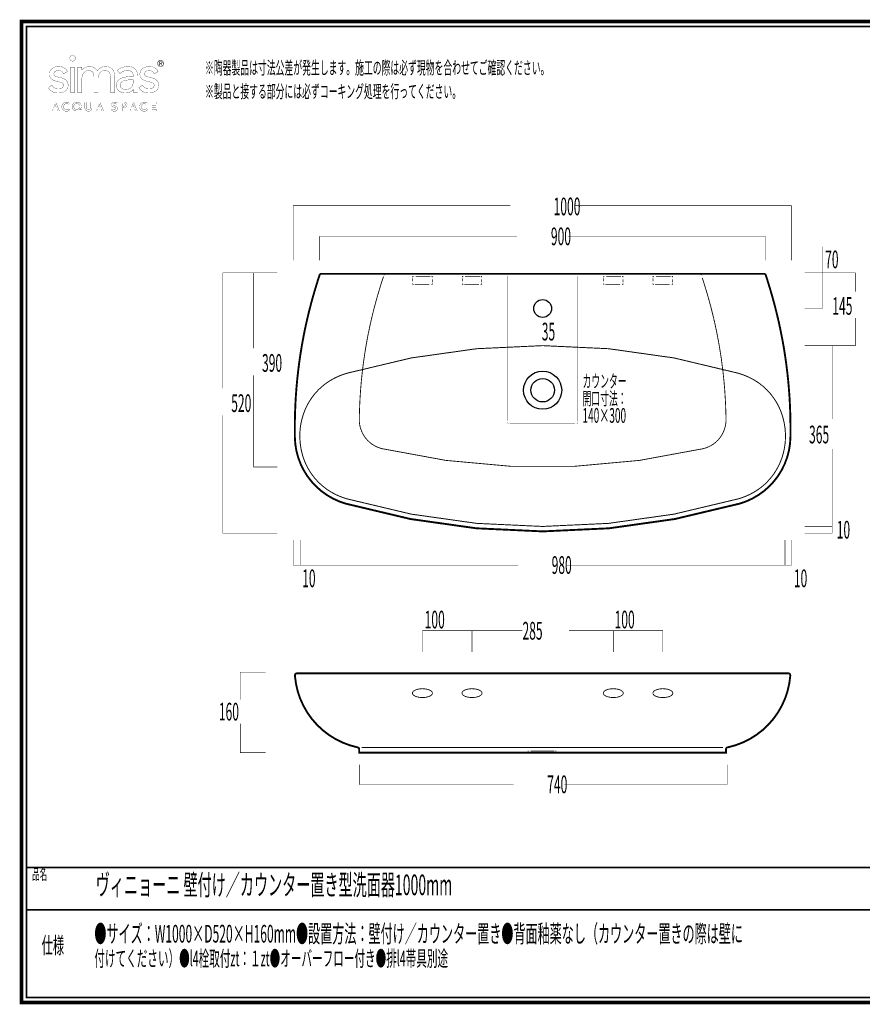
# Model space of a CAD drawing. Extents: x -179 to 252, y 33 to 247.
# Drawn here: x -31 to 138, y 33 to 231 of the extents above; entities that cross this region are included whole.
import ezdxf
from ezdxf.enums import TextEntityAlignment as Align

# ---------------------------------------------------------------- set-up
doc = ezdxf.new("R2010")
doc.units = 0
for name, pattern in [('AIGENLINE001', [0.6998, 0.3499, -0.3499]), ('AIGENLINE002', [0.6976, 0.3488, -0.3488]), ('AIGENLINE010', [0.7856, 0.3928, -0.3928]), ('AIGENLINE011', [0.842, 0.421, -0.421]), ('AIGENLINE012', [0.7854, 0.3927, -0.3927]), ('AIGENLINE013', [1.1438, 0.5719, -0.5719]), ('AIGENLINE014', [0.7854, 0.3927, -0.3927]), ('AIGENLINE015', [0.8184, 0.4092, -0.4092]), ('AIGENLINE017', [0.9404, 0.4702, -0.4702]), ('AIGENLINE018', [0.9406, 0.4703, -0.4703]), ('AIGENLINE019', [0.9404, 0.4702, -0.4702])]:
    doc.linetypes.add(name, pattern=pattern)
doc.layers.add('LAYER_6', color=7, linetype='CONTINUOUS')
doc.layers.add('LAYER_8', color=7, linetype='CONTINUOUS')
doc.styles.get("Standard").update_dxf_attribs({"font": 'TXT', "bigfont": 'BIGFONT'})

# ---------------------------------------------------------------- blocks, each defined once
blk = doc.blocks.new('AIGNBL06020003')
at = {"layer": 'LAYER_6', "color": 1, "const_width": 0.0882}
for points in [[(67.2918, 179.4857), (67.2918, 179.6621), (67.4682, 179.6621)], [(81.1153, 179.6621), (81.2917, 179.6621), (81.2917, 179.4857)], [(67.4682, 149.662), (67.2918, 149.662), (67.2918, 149.8384)], [(81.2917, 149.8384), (81.2917, 149.662), (81.1153, 149.662)]]:
    blk.add_lwpolyline(points, dxfattribs=at)
at = {"layer": 'LAYER_6', "color": 1, "linetype": 'AIGENLINE002', "const_width": 0.0882, "flags": 128}
for points in [[(67.2918, 150.1872), (67.2918, 179.3114)], [(81.2917, 179.1369), (81.2917, 150.0127)]]:
    blk.add_lwpolyline(points, dxfattribs=at)
at = {"layer": 'LAYER_6', "color": 1, "linetype": 'AIGENLINE001', "const_width": 0.0882, "flags": 128}
for points in [[(67.8181, 179.6621), (80.9403, 179.6621)], [(80.7654, 149.662), (67.6432, 149.662)]]:
    blk.add_lwpolyline(points, dxfattribs=at)
blk = doc.blocks.new('AIGNBL06010002')
at = {"layer": 'LAYER_6'}
blk.add_blockref('AIGNBL06020003', (0, 0), dxfattribs=at)
blk = doc.blocks.new('AIGNBL06020021')
at = {"layer": 'LAYER_6', "const_width": 0.1305}
for points in [[(58.1563, 178.9796), (58.1563, 179.1687), (58.3455, 179.1687)], [(61.8808, 179.1687), (62.0699, 179.1687), (62.0699, 178.9796)], [(58.3455, 177.5275), (58.1563, 177.5275), (58.1563, 177.7166)], [(62.0699, 177.7166), (62.0699, 177.5275), (61.8808, 177.5275)]]:
    blk.add_lwpolyline(points, dxfattribs=at)
at = {"layer": 'LAYER_6', "linetype": 'AIGENLINE011', "const_width": 0.1305, "flags": 128}
for points in [[(58.1563, 178.1376), (58.1563, 178.7691)], [(62.0699, 178.5586), (62.0699, 177.9271)]]:
    blk.add_lwpolyline(points, dxfattribs=at)
at = {"layer": 'LAYER_6', "linetype": 'AIGENLINE010', "const_width": 0.1305, "flags": 128}
for points in [[(58.7382, 179.1687), (61.6844, 179.1687)], [(61.4881, 177.5275), (58.5418, 177.5275)]]:
    blk.add_lwpolyline(points, dxfattribs=at)
blk = doc.blocks.new('AIGNBL06010020')
at = {"layer": 'LAYER_6'}
blk.add_blockref('AIGNBL06020021', (0, 0), dxfattribs=at)
blk = doc.blocks.new('AIGNBL06020023')
at = {"layer": 'LAYER_6', "const_width": 0.1305}
for points in [[(86.5156, 178.9796), (86.5156, 179.1687), (86.7048, 179.1687)], [(90.2388, 179.1687), (90.4279, 179.1687), (90.4279, 178.9796)], [(86.7048, 177.5275), (86.5156, 177.5275), (86.5156, 177.7166)], [(90.4279, 177.7166), (90.4279, 177.5275), (90.2388, 177.5275)]]:
    blk.add_lwpolyline(points, dxfattribs=at)
at = {"layer": 'LAYER_6', "linetype": 'AIGENLINE011', "const_width": 0.1305, "flags": 128}
for points in [[(86.5156, 178.1376), (86.5156, 178.7691)], [(90.4279, 178.5586), (90.4279, 177.9271)]]:
    blk.add_lwpolyline(points, dxfattribs=at)
at = {"layer": 'LAYER_6', "linetype": 'AIGENLINE012', "const_width": 0.1305, "flags": 128}
for points in [[(87.0975, 179.1687), (90.0424, 179.1687)], [(89.846, 177.5275), (86.9012, 177.5275)]]:
    blk.add_lwpolyline(points, dxfattribs=at)
blk = doc.blocks.new('AIGNBL06010022')
at = {"layer": 'LAYER_6'}
blk.add_blockref('AIGNBL06020023', (0, 0), dxfattribs=at)
blk = doc.blocks.new('AIGNBL06010024')
at = {"layer": 'LAYER_6', "const_width": 0.1058}
blk.add_lwpolyline([(13.6098, 83.5222), (18.6859, 83.5222)], dxfattribs=at)
blk = doc.blocks.new('AIGNBL06010025')
at = {"layer": 'LAYER_6', "const_width": 0.1058}
for points in [[(13.5843, 94.139), (13.5843, 99.6718), (18.6859, 99.6718)], [(18.6859, 83.5222), (13.6098, 83.5222), (13.6098, 89.351)]]:
    blk.add_lwpolyline(points, dxfattribs=at)
at = {"layer": 'LAYER_6', "width": 0.5}
blk.add_text('160', height=3.5541, dxfattribs=at).set_placement((9.299, 89.9663))
blk = doc.blocks.new('AIGNBL06010034')
at = {"layer": 'LAYER_6', "linetype": 'AIGENLINE017', "const_width": 0.1658, "flags": 128}
blk.add_lwpolyline([(52.1643, 95.4584, -0.12045981), (52.1131, 95.259, -0.08650134), (51.967, 95.0755, -0.05988589), (51.7225, 94.9047, -0.04547681), (51.3604, 94.7503, -0.07509734), (50.2913, 94.5762, -0.00715301), (50.1627, 94.5744, -0.07598551), (48.9644, 94.7503, -0.10321168), (48.3268, 95.1048, -0.18576222), (48.1597, 95.4584, -0.12049362), (48.211, 95.6581, -0.08654961), (48.3573, 95.8417, -0.05990236), (48.602, 96.0126, -0.04546499), (48.9644, 96.167, -0.07502447), (50.0341, 96.341, -0.00714435), (50.1627, 96.3428, -0.0760115), (51.3604, 96.167, -0.10340453), (51.9974, 95.8124, -0.18565862)], format="xyb", close=True, dxfattribs=at)
blk = doc.blocks.new('AIGNBL06010035')
at = {"layer": 'LAYER_6', "linetype": 'AIGENLINE018', "const_width": 0.1658, "flags": 128}
blk.add_lwpolyline([(62.1158, 95.4584, -0.12059278), (62.0645, 95.259, -0.0865097), (61.9182, 95.0755, -0.05984439), (61.6735, 94.9047, -0.04542898), (61.3111, 94.7503, -0.07502656), (60.2414, 94.5762, -0.00715014), (60.1128, 94.5744, -0.07601124), (58.9148, 94.7503, -0.10326427), (58.2775, 95.1048, -0.185709), (58.1105, 95.4584, -0.12042256), (58.1618, 95.6581, -0.0865458), (58.3079, 95.8417, -0.05992516), (58.5525, 96.0126, -0.04549084), (58.9148, 96.167, -0.07506154), (59.9842, 96.341, -0.00714563), (60.1128, 96.3428, -0.07596007), (61.3111, 96.167, -0.10330733), (61.9487, 95.8124, -0.18575992)], format="xyb", close=True, dxfattribs=at)
blk = doc.blocks.new('AIGNBL06010036')
at = {"layer": 'LAYER_6', "linetype": 'AIGENLINE019', "const_width": 0.1658, "flags": 128}
blk.add_lwpolyline([(90.4741, 95.4584, -0.12056232), (90.4228, 95.259, -0.08650809), (90.2766, 95.0755, -0.05985416), (90.0319, 94.9047, -0.04544005), (89.6696, 94.7503, -0.07504244), (88.6, 94.5762, -0.00715069), (88.4714, 94.5744, -0.07601122), (87.2734, 94.7503, -0.10325621), (86.6361, 95.1048, -0.18571435), (86.4691, 95.4584, -0.12043176), (86.5204, 95.6581, -0.08654499), (86.6666, 95.8417, -0.05992106), (86.9111, 96.0126, -0.04548697), (87.2734, 96.167, -0.07505815), (88.3428, 96.341, -0.00714594), (88.4714, 96.3428, -0.07597109), (89.6696, 96.167, -0.10332987), (90.3071, 95.8124, -0.18573709)], format="xyb", close=True, dxfattribs=at)
blk = doc.blocks.new('AIGNBL06010037')
at = {"layer": 'LAYER_6', "linetype": 'AIGENLINE017', "const_width": 0.1658, "flags": 128}
blk.add_lwpolyline([(100.4238, 95.4584, -0.1204506), (100.3726, 95.259, -0.08650216), (100.2265, 95.0755, -0.05988999), (99.9821, 94.9047, -0.04548068), (99.62, 94.7503, -0.07510073), (98.5508, 94.5762, -0.0071527), (98.4222, 94.5744, -0.07598917), (97.224, 94.7503, -0.10321114), (96.5864, 95.1048, -0.18575996), (96.4193, 95.4584, -0.12049267), (96.4706, 95.6581, -0.08654825), (96.6169, 95.8417, -0.05990152), (96.8616, 96.0126, -0.04546482), (97.224, 96.167, -0.07502638), (98.2936, 96.341, -0.00714484), (98.4222, 96.3428, -0.07601151), (99.62, 96.167, -0.1034126), (100.2569, 95.8124, -0.18565324)], format="xyb", close=True, dxfattribs=at)
blk = doc.blocks.new('AIGNBL06010038')
at = {"layer": 'LAYER_6', "width": 0.5}
blk.add_text('285', height=3.5541, dxfattribs=at).set_placement((70.2448, 106.2023))
blk = doc.blocks.new('AIGNBL06010039')
at = {"layer": 'LAYER_6', "width": 0.5}
blk.add_text('100', height=3.5541, dxfattribs=at).set_placement((50.6133, 108.4547))
blk = doc.blocks.new('AIGNBL0601003A')
at = {"layer": 'LAYER_6', "width": 0.5}
blk.add_text('100', height=3.5541, dxfattribs=at).set_placement((88.7291, 108.4547))
blk = doc.blocks.new('AIGNBL0602003C')
at = {"layer": 'LAYER_6', "linetype": 'AIGENLINE013', "const_width": 0.1693, "flags": 128}
blk.add_lwpolyline([(106.3277, 178.8487, -0.01502455), (108.0095, 173.177, -0.01434536), (109.2348, 167.9255, -0.02180205), (110.4929, 159.9637, -0.0142647), (110.9512, 154.5635, -0.01033389), (111.0981, 150.4473, -0.35345673), (106.4748, 144.5397, -0.11407656), (42.1087, 144.5397, -0.35330294), (37.4854, 150.4473, -0.01507692), (37.7567, 156.4307, -0.01443753), (38.3264, 161.8531, -0.01466856), (39.207, 167.2048, -0.01459218), (40.403, 172.5114, -0.0142151), (41.9188, 177.7984, -0.00347043), (42.3482, 179.12)], format="xyb", dxfattribs=at)
at = {"layer": 'LAYER_6', "const_width": 0.1693}
for points in [[(42.4387, 179.3913), (42.53, 179.6621)], [(106.0559, 179.6621), (106.1472, 179.3913)]]:
    blk.add_lwpolyline(points, dxfattribs=at)
blk = doc.blocks.new('AIGNBL0601003B')
at = {"layer": 'LAYER_6'}
blk.add_blockref('AIGNBL0602003C', (0, 0), dxfattribs=at)
blk = doc.blocks.new('AIGNBL0601003D')
at = {"layer": 'LAYER_6', "const_width": 0.381}
blk.add_lwpolyline([(25.0727, 99.4389, 0.10987939), (24.7853, 99.3895, 0.25105495), (24.5876, 99.1363, 0.07368204), (24.5776, 98.9004, 0.32964031), (37.0827, 84.5847, -0.11730256), (37.3268, 84.4834, -0.12700301), (37.4308, 84.3505, -0.10756653), (37.474, 84.0986), (37.474, 83.5222), (111.0936, 83.5222), (111.0936, 84.0986, -0.11657246), (111.1405, 84.3593, -0.24132904), (111.4275, 84.5707, -0.01823331), (111.4847, 84.5847, 0.3296097), (123.99, 98.9004), (123.9855, 98.9004, 0.10920766), (123.9595, 99.1914, 0.25083557), (123.7237, 99.4094, 0.0736102), (123.4898, 99.4389), (25.0727, 99.4389)], format="xyb", dxfattribs=at)
blk = doc.blocks.new('AIGNBL0602003F')
at = {"layer": 'LAYER_6', "const_width": 0.1305}
for points in [[(96.4651, 178.9796), (96.4651, 179.1687), (96.6542, 179.1687)], [(100.1889, 179.1687), (100.378, 179.1687), (100.378, 178.9796)], [(96.6542, 177.5275), (96.4651, 177.5275), (96.4651, 177.7166)], [(100.378, 177.7166), (100.378, 177.5275), (100.1889, 177.5275)]]:
    blk.add_lwpolyline(points, dxfattribs=at)
at = {"layer": 'LAYER_6', "linetype": 'AIGENLINE011', "const_width": 0.1305, "flags": 128}
for points in [[(96.4651, 178.1376), (96.4651, 178.7691)], [(100.378, 178.5586), (100.378, 177.9271)]]:
    blk.add_lwpolyline(points, dxfattribs=at)
at = {"layer": 'LAYER_6', "linetype": 'AIGENLINE014', "const_width": 0.1305, "flags": 128}
for points in [[(97.047, 179.1687), (99.9925, 179.1687)], [(99.7961, 177.5275), (96.8506, 177.5275)]]:
    blk.add_lwpolyline(points, dxfattribs=at)
blk = doc.blocks.new('AIGNBL0601003E')
at = {"layer": 'LAYER_6'}
blk.add_blockref('AIGNBL0602003F', (0, 0), dxfattribs=at)
blk = doc.blocks.new('AIGNBL06020041')
at = {"layer": 'LAYER_6', "const_width": 0.1305}
for points in [[(48.2055, 178.9796), (48.2055, 179.1687), (48.3946, 179.1687)], [(51.9293, 179.1687), (52.1184, 179.1687), (52.1184, 178.9796)], [(48.3946, 177.5275), (48.2055, 177.5275), (48.2055, 177.7166)], [(52.1184, 177.7166), (52.1184, 177.5275), (51.9293, 177.5275)]]:
    blk.add_lwpolyline(points, dxfattribs=at)
at = {"layer": 'LAYER_6', "linetype": 'AIGENLINE011', "const_width": 0.1305, "flags": 128}
for points in [[(48.2055, 178.1376), (48.2055, 178.7691)], [(52.1184, 178.5586), (52.1184, 177.9271)]]:
    blk.add_lwpolyline(points, dxfattribs=at)
at = {"layer": 'LAYER_6', "linetype": 'AIGENLINE014', "const_width": 0.1305, "flags": 128}
for points in [[(48.7874, 179.1687), (51.7329, 179.1687)], [(51.5366, 177.5275), (48.591, 177.5275)]]:
    blk.add_lwpolyline(points, dxfattribs=at)
blk = doc.blocks.new('AIGNBL06010040')
at = {"layer": 'LAYER_6'}
blk.add_blockref('AIGNBL06020041', (0, 0), dxfattribs=at)
blk = doc.blocks.new('AIGNBL06010042')
at = {"layer": 'LAYER_6', "width": 0.5}
blk.add_text('365', height=3.5541, dxfattribs=at).set_placement((127.76, 145.6114))
blk = doc.blocks.new('AIGNBL06010043')
at = {"layer": 'LAYER_6', "const_width": 0.1058}
for points in [[(126.8918, 165.2381), (137.0624, 165.2395), (137.0624, 170.7596)], [(132.3971, 150.5159), (132.3971, 165.2381)], [(132.3888, 144.5148), (132.3971, 127.5932), (126.8918, 127.5932)], [(132.3971, 128.9389), (126.8918, 128.9389)]]:
    blk.add_lwpolyline(points, dxfattribs=at)
blk = doc.blocks.new('AIGNBL06010044')
at = {"layer": 'LAYER_6', "width": 0.5}
blk.add_text('70', height=3.5541, dxfattribs=at).set_placement((130.9894, 180.7683))
blk = doc.blocks.new('AIGNBL06010045')
at = {"layer": 'LAYER_6', "width": 0.5}
blk.add_text('145', height=3.5541, dxfattribs=at).set_placement((132.4329, 171.4245))
blk = doc.blocks.new('AIGNBL06010046')
at = {"layer": 'LAYER_6', "width": 0.5}
blk.add_text('10', height=3.5541, dxfattribs=at).set_placement((133.3224, 126.5032))
blk = doc.blocks.new('AIGNBL06010047')
at = {"layer": 'LAYER_6', "const_width": 0.1058}
blk.add_lwpolyline([(137.0624, 176.064), (137.0624, 179.8598), (126.8918, 179.8598)], dxfattribs=at)
blk = doc.blocks.new('AIGNBL06010048')
at = {"layer": 'LAYER_6', "const_width": 0.1058}
for points in [[(29.4707, 182.3851), (29.4707, 187.1593), (69.1362, 187.1593)], [(79.3057, 187.1593), (119.027, 187.1593), (119.027, 182.3851)]]:
    blk.add_lwpolyline(points, dxfattribs=at)
at = {"layer": 'LAYER_6', "width": 0.5}
blk.add_text('900', height=3.5541, dxfattribs=at).set_placement((77.9646, 185.402), align=Align.CENTER)
blk = doc.blocks.new('AIGNBL06010049')
at = {"layer": 'LAYER_6', "const_width": 0.1058}
for points in [[(67.7878, 193.3363), (24.2042, 193.3363), (24.2042, 182.3851)], [(124.2047, 182.3851), (124.2047, 193.3363), (80.7093, 193.3363)]]:
    blk.add_lwpolyline(points, dxfattribs=at)
at = {"layer": 'LAYER_6', "width": 0.5}
blk.add_text('1000', height=3.5541, dxfattribs=at).set_placement((79.1903, 191.4099), align=Align.CENTER)
blk = doc.blocks.new('AIGNBL0601004A')
at = {"layer": 'LAYER_6', "const_width": 0.1058}
for points in [[(25.6112, 126.2021), (25.6112, 121.1667), (69.3894, 121.1667)], [(79.1521, 121.1667), (122.9465, 121.1667), (122.9465, 126.2021)]]:
    blk.add_lwpolyline(points, dxfattribs=at)
at = {"layer": 'LAYER_6', "width": 0.5}
for s, p in [('980', (78.1162, 119.4091)), ('10', (27.3695, 116.7384)), ('10', (126.0558, 116.7384))]:
    blk.add_text(s, height=3.5541, dxfattribs=at).set_placement(p, align=Align.CENTER)
blk = doc.blocks.new('AIGNBL0601004B')
at = {"layer": 'LAYER_6', "const_width": 0.1058}
for points in [[(37.5026, 81.1093), (37.5026, 77.1257), (68.5019, 77.1257)], [(78.6154, 77.1257), (111.319, 77.1257), (111.319, 81.1093)]]:
    blk.add_lwpolyline(points, dxfattribs=at)
at = {"layer": 'LAYER_6', "width": 0.5}
blk.add_text('740', height=3.5541, dxfattribs=at).set_placement((77.2294, 75.3701), align=Align.CENTER)
blk = doc.blocks.new('AIGNBL0602004E')
at = {"layer": 'LAYER_6', "color": 252, "const_width": 0.1693}
for points in [[(71.278, 83.8546), (71.4926, 83.8546)], [(76.8115, 83.8546), (77.0261, 83.8546)]]:
    blk.add_lwpolyline(points, dxfattribs=at)
at = {"layer": 'LAYER_6', "color": 252, "linetype": 'AIGENLINE015', "const_width": 0.1693, "flags": 128}
blk.add_lwpolyline([(71.9019, 83.8546), (76.6069, 83.8546)], dxfattribs=at)
blk = doc.blocks.new('AIGNBL0601004D')
at = {"layer": 'LAYER_6'}
blk.add_blockref('AIGNBL0602004E', (0, 0), dxfattribs=at)
blk = doc.blocks.new('AIGNBL08010002')
at = {"layer": 'LAYER_8', "const_width": 0.7056}
blk.add_lwpolyline([(251.6749, 230.337), (251.6749, 33.3285), (-30.3177, 33.3285), (-30.3177, 230.337)], close=True, dxfattribs=at)
blk = doc.blocks.new('AIGNBL08020026')
at = {"layer": 'LAYER_8', "const_width": 0.05}
blk.add_lwpolyline([(-7.0151, 219.4629, 0.1036295), (-7.1824, 220.2981, 0.27123773), (-8.5808, 221.2683, 0.03038233), (-8.8902, 221.2869, 0.07624667), (-10.0755, 221.1157, 0.09017583), (-10.8588, 220.699, 0.02803057), (-11.0228, 220.5491), (-11.077, 220.4928), (-10.5515, 219.8736), (-10.486, 219.9328, -0.1028806), (-9.7273, 220.3798, -0.08113187), (-9.0479, 220.4863, -0.12655822), (-8.3271, 220.3251, -0.16011742), (-7.989, 219.9367, -0.11117617), (-7.8786, 219.3074), (-7.8786, 219.2664), (-8.1378, 219.2664, 0.06077577), (-9.7982, 219.1093, 0.08580258), (-10.637, 218.7454, 0.11163898), (-11.084, 218.2559, 0.12041121), (-11.2651, 217.5692, 0.01082753), (-11.2668, 217.4871, 0.12623612), (-11.0913, 216.7743, 0.1210091), (-10.6379, 216.2914, 0.10129709), (-9.9371, 216.0111, 0.04827474), (-9.4954, 215.9685, 0.09684376), (-8.5823, 216.1314, 0.13826064), (-7.831, 216.7347, -0.01012269), (-7.831, 216.0938), (-7.0151, 216.0938)], format="xyb", dxfattribs=at)
blk.add_lwpolyline([(-7.8786, 218.2604, -0.10953865), (-8.0512, 217.4437, -0.11993619), (-8.4534, 216.9519, -0.12091965), (-9.0539, 216.7055, -0.04108385), (-9.3645, 216.6807, -0.12103845), (-10.0836, 216.8493, -0.15529691), (-10.4405, 217.2222, -0.11018082), (-10.5141, 217.581, -0.25410834), (-10.1607, 218.2336, -0.05632516), (-9.8761, 218.386, -0.04424231), (-9.4522, 218.5131, -0.03214642), (-8.8857, 218.5932, -0.02048966), (-8.2341, 218.6168), (-7.8786, 218.6168)], format="xyb", close=True, dxfattribs=at)
blk = doc.blocks.new('AIGNBL08020027')
at = {"layer": 'LAYER_8', "const_width": 0.05}
for points in [[(-2.3816, 222.5694, -0.39118166), (-1.7162, 221.9134, -0.39627757), (-2.3816, 221.249, -0.39175419), (-3.0465, 221.9058, -0.39623846), (-2.3816, 222.5694)], [(-2.3816, 221.3453, 0.40008879), (-1.8235, 221.9134, 0.39658244), (-2.3816, 222.4732, 0.39913506), (-2.9423, 221.9058, 0.39605773), (-2.3816, 221.3453)]]:
    blk.add_lwpolyline(points, format="xyb", dxfattribs=at)
for points in [[(-2.6271, 222.2877), (-2.3465, 222.2877, -0.16895442), (-2.1506, 222.2398, -0.25737509), (-2.0783, 222.067, -0.41595948), (-2.2813, 221.8598), (-2.06, 221.5215), (-2.1757, 221.5215), (-2.3844, 221.8504), (-2.5215, 221.8504), (-2.5215, 221.5215), (-2.6271, 221.5215)], [(-2.5215, 221.9473), (-2.3906, 221.9473, 0.24749614), (-2.2112, 221.9902, 0.18434217), (-2.1847, 222.0724, 0.27286739), (-2.23, 222.1656, 0.14179533), (-2.3563, 222.1913), (-2.5215, 222.1913)]]:
    blk.add_lwpolyline(points, format="xyb", close=True, dxfattribs=at)
blk = doc.blocks.new('AIGNBL08020028')
at = {"layer": 'LAYER_8', "const_width": 0.05}
blk.add_lwpolyline([(-23.704, 214.1029), (-23.4337, 214.1029), (-22.6792, 212.3512), (-23.0351, 212.3512), (-23.1989, 212.7513), (-23.9579, 212.7513), (-24.116, 212.3512), (-24.4648, 212.3512)], dxfattribs=at)
blk.add_lwpolyline([(-23.3081, 213.0189), (-23.5767, 213.7308), (-23.8523, 213.0189)], close=True, dxfattribs=at)
blk = doc.blocks.new('AIGNBL08020029')
at = {"layer": 'LAYER_8', "const_width": 0.05}
for points in [[(-18.1673, 212.3512), (-19.1856, 212.3512, -0.14989851), (-19.7815, 212.5257, -0.25236886), (-20.1395, 213.2635, -0.405136), (-19.2198, 214.1463, -0.22450141), (-18.4791, 213.7949, -0.16694967), (-18.3009, 213.2635, -0.17529976), (-18.4675, 212.7739, -0.08694351), (-18.6688, 212.6077), (-18.6688, 212.603), (-18.1673, 212.603)], [(-19.8145, 213.2559, 0.18759321), (-19.6465, 212.8098, 0.20734049), (-19.2224, 212.633, 0.41056202), (-18.6274, 213.2559, 0.19106348), (-18.7946, 213.6914, 0.20635383), (-19.2274, 213.8648, 0.40796619), (-19.8145, 213.2559)]]:
    blk.add_lwpolyline(points, format="xyb", dxfattribs=at)
blk = doc.blocks.new('AIGNBL0802002A')
at = {"layer": 'LAYER_8', "const_width": 0.05}
blk.add_lwpolyline([(-14.8442, 214.1029), (-14.5738, 214.1029), (-13.8207, 212.3512), (-14.1752, 212.3512), (-14.3392, 212.7513), (-15.0981, 212.7513), (-15.2575, 212.3512), (-15.6063, 212.3512)], dxfattribs=at)
blk.add_lwpolyline([(-14.4479, 213.0189), (-14.7168, 213.7308), (-14.9917, 213.0189)], close=True, dxfattribs=at)
blk = doc.blocks.new('AIGNBL0802002B')
at = {"layer": 'LAYER_8', "const_width": 0.05}
blk.add_lwpolyline([(-10.3596, 214.1029), (-9.7694, 214.1029, -0.08664901), (-9.4428, 214.0546, -0.21286876), (-9.1601, 213.8001, -0.09485864), (-9.1245, 213.5956, -0.22454152), (-9.2838, 213.2053, -0.09365248), (-9.4539, 213.1196, -0.07750467), (-9.8242, 213.076), (-10.0473, 213.076), (-10.0473, 212.3512), (-10.3596, 212.3512)], format="xyb", dxfattribs=at)
blk.add_lwpolyline([(-9.8588, 213.3431, 0.13098943), (-9.5664, 213.3874, 0.3030881), (-9.4514, 213.5902, 0.34603687), (-9.6132, 213.8091, 0.07918236), (-9.8242, 213.8357), (-10.0473, 213.8357), (-10.0473, 213.3431)], format="xyb", close=True, dxfattribs=at)
blk = doc.blocks.new('AIGNBL0802002C')
at = {"layer": 'LAYER_8', "const_width": 0.05}
blk.add_lwpolyline([(-8.092, 214.1029), (-7.823, 214.1029), (-7.0685, 212.3512), (-7.4235, 212.3512), (-7.5873, 212.7513), (-8.3463, 212.7513), (-8.5054, 212.3512), (-8.8537, 212.3512)], dxfattribs=at)
blk.add_lwpolyline([(-7.6957, 213.0189), (-7.9656, 213.7308), (-8.2403, 213.0189)], close=True, dxfattribs=at)
blk = doc.blocks.new('AIGNBL08010025')
at = {"layer": 'LAYER_8', "const_width": 0.05}
for points in [[(-20.6499, 222.9567, 0.39362317), (-20.0589, 222.3685, 0.38608173), (-19.4719, 222.9567, 0.39212777), (-20.0589, 223.5464, 0.38569709), (-20.6499, 222.9567)], [(-24.7289, 219.7266, 0.13419986), (-24.5592, 219.0834, 0.12618011), (-24.0913, 218.6274, 0.07945581), (-23.4074, 218.3548), (-22.7374, 218.1977, -0.06331165), (-22.2151, 218.0208, -0.18086006), (-21.906, 217.7022, -0.08676304), (-21.8731, 217.4973, -0.2941221), (-22.2545, 216.9168, -0.11993186), (-22.9007, 216.7681, -0.00510166), (-22.938, 216.7677, -0.13181161), (-23.6289, 216.9475, -0.11721831), (-24.1316, 217.4313, -0.00486774), (-24.1512, 217.4611), (-24.2002, 217.5355), (-24.9396, 217.0282), (-24.8924, 216.9575, 0.10066923), (-24.2656, 216.3278, 0.0982265), (-23.491, 216.02, 0.04873469), (-22.938, 215.9689, 0.09078871), (-21.9452, 216.1461, 0.10301743), (-21.3352, 216.5404, 0.18034481), (-20.9524, 217.4258, 0.01943779), (-20.9476, 217.56, 0.25317656), (-21.5885, 218.7222, 0.09194545), (-22.2057, 218.9827), (-22.9068, 219.1511, -0.057819), (-23.4528, 219.3232, -0.18557725), (-23.7676, 219.6264, -0.08926071), (-23.8011, 219.8403, -0.31349823), (-23.4222, 220.3762, -0.10630074), (-22.8751, 220.4863, -0.14829534), (-22.2709, 220.3127, -0.12946442), (-21.8948, 219.8732), (-21.8504, 219.7888), (-21.0886, 220.2925), (-21.1229, 220.3597, 0.23706939), (-22.2986, 221.2338, 0.05316239), (-22.8329, 221.2874, 0.09532595), (-23.7699, 221.1115, 0.10534223), (-24.364, 220.7089, 0.19440523), (-24.7289, 219.7266)], [(-15.1212, 220.3724, 0.12077937), (-15.6145, 220.9712, 0.11237922), (-16.2716, 221.2487, 0.04782249), (-16.6841, 221.2869, 0.10729025), (-17.5023, 221.1052, 0.09984806), (-18.1382, 220.6458, 0.01292208), (-18.198, 220.5762), (-18.198, 221.1615), (-19.0617, 221.1615), (-19.0617, 216.0936), (-18.198, 216.0936), (-18.198, 218.6907, -0.09654084), (-18.0246, 219.6722, -0.1188566), (-17.6298, 220.2091, -0.15802177), (-16.9046, 220.4863, -0.12998399), (-16.2243, 220.3327, -0.15767129), (-15.902, 219.953, -0.05721861), (-15.8045, 219.631, -0.04865876), (-15.7563, 219.0344), (-15.7563, 216.0936), (-14.8928, 216.0936), (-14.8928, 218.7842, -0.09089879), (-14.73, 219.7237, -0.11919562), (-14.373, 220.2329, -0.13440896), (-13.8547, 220.4654, -0.04209611), (-13.5999, 220.4863, -0.12986261), (-12.9187, 220.3327, -0.15776067), (-12.5963, 219.953, -0.05724336), (-12.4988, 219.631, -0.04863743), (-12.4506, 219.0344), (-12.4506, 216.0936), (-11.5888, 216.0936), (-11.5888, 219.2863, 0.0915328), (-11.7541, 220.2648, 0.11372575), (-12.1584, 220.8532, 0.11625302), (-12.7979, 221.1952, 0.07225325), (-13.5156, 221.2869, 0.25806752), (-15.1212, 220.3724)], [(-6.5398, 219.7266, 0.13447816), (-6.3695, 219.0834, 0.12589631), (-5.9013, 218.6274, 0.07937173), (-5.2179, 218.3548), (-4.5484, 218.1975, -0.06317559), (-4.0263, 218.0207, -0.18064697), (-3.7165, 217.702, -0.08701309), (-3.6835, 217.4971, -0.29425288), (-4.0651, 216.9167, -0.11983721), (-4.7111, 216.7681, -0.00509984), (-4.7484, 216.7677, -0.13182082), (-5.4397, 216.9475, -0.11593021), (-5.937, 217.4238, -0.0060941), (-5.9617, 217.4611), (-6.0112, 217.5355), (-6.75, 217.0282), (-6.7036, 216.9575, 0.10069436), (-6.0762, 216.3276, 0.09809761), (-5.3011, 216.0196, 0.04877337), (-4.7484, 215.9685, 0.09080062), (-3.7557, 216.1458, 0.10296638), (-3.1454, 216.5402, 0.18035423), (-2.7623, 217.4258, 0.01945068), (-2.7575, 217.56, 0.25359801), (-3.3999, 218.7221, 0.091732), (-4.018, 218.9827), (-4.7177, 219.1511, -0.05991192), (-5.2728, 219.3275, -0.18745157), (-5.5828, 219.6332, -0.08582021), (-5.6143, 219.8403, -0.3140774), (-5.2343, 220.3762, -0.1060545), (-4.6848, 220.4863, -0.14860632), (-4.0809, 220.3127, -0.12928306), (-3.7057, 219.8732), (-3.6608, 219.7888), (-2.8992, 220.2925), (-2.933, 220.3595, 0.23719653), (-4.1097, 221.2337, 0.05314185), (-4.6438, 221.2873, 0.09533727), (-5.5811, 221.1115, 0.10538512), (-6.1751, 220.7089, 0.19439135), (-6.5398, 219.7266)], [(-20.9091, 213.692, 0.21265782), (-21.2785, 213.8653, 0.41075452), (-21.8793, 213.2387, 0.18322325), (-21.7095, 212.7686, 0.21240261), (-21.2785, 212.5886, 0.24293997), (-20.8847, 212.8017), (-20.6282, 212.6175, -0.24833686), (-21.2802, 212.3057, -0.15192218), (-21.8463, 212.4749, -0.23377919), (-22.2039, 213.1558, -0.01462203), (-22.2057, 213.219, -0.15266409), (-22.0367, 213.7867, -0.23492202), (-21.3427, 214.1454, -0.0140341), (-21.2802, 214.1471, -0.17714427), (-20.7724, 213.9741, -0.03949098), (-20.6673, 213.8707)], [(-16.1647, 212.9941, -0.1822263), (-16.3329, 212.5261, -0.17680677), (-16.7424, 212.3151, -0.03937171), (-16.8703, 212.3057, -0.17679026), (-17.3545, 212.4748, -0.223411), (-17.5745, 212.9941), (-17.5745, 214.1029), (-17.2613, 214.1029), (-17.2613, 213.0037, 0.23495188), (-17.1016, 212.6665, 0.154755), (-16.8703, 212.6029, 0.25470427), (-16.5428, 212.765, 0.14231445), (-16.477, 213.0037), (-16.477, 214.1029), (-16.1647, 214.1029)], [(-11.0637, 213.9659, 0.18658467), (-11.5272, 214.146, 0.01070458), (-11.566, 214.1468, 0.17252982), (-12.0539, 213.9827, 0.21871448), (-12.212, 213.6169, 0.35615283), (-11.8351, 213.1453, -0.41718475), (-11.3804, 212.8287, -0.33350285), (-11.5558, 212.6101, -0.08319549), (-11.6868, 212.588, -0.24547468), (-12.0342, 212.7715), (-12.269, 212.5433, 0.19096465), (-11.8308, 212.3153, 0.03754447), (-11.6944, 212.3061, 0.17629164), (-11.2183, 212.4674, 0.21957431), (-11.0534, 212.8657, 0.35311857), (-11.4303, 213.3408, -0.05600346), (-11.796, 213.4825, -0.25369467), (-11.885, 213.6399, -0.34890836), (-11.7191, 213.848, -0.07098212), (-11.5983, 213.8648, -0.23061214), (-11.2913, 213.7261)], [(-5.2994, 213.692, 0.21296873), (-5.6677, 213.8653, 0.41053308), (-6.269, 213.2387, 0.18336949), (-6.099, 212.7686, 0.21227749), (-5.6677, 212.5886, 0.2420714), (-5.2745, 212.8017), (-5.0183, 212.6175, -0.24839619), (-5.6704, 212.3057, -0.15190798), (-6.2365, 212.4749, -0.23379131), (-6.5942, 213.1558, -0.01462224), (-6.596, 213.219, -0.15267085), (-6.427, 213.7867, -0.23492818), (-5.7329, 214.1454, -0.01403209), (-5.6704, 214.1471, -0.17704535), (-5.1623, 213.9741, -0.03940754), (-5.0571, 213.8707)]]:
    blk.add_lwpolyline(points, format="xyb", dxfattribs=at)
for points in [[(-19.7159, 221.162), (-20.4918, 221.162), (-20.4918, 216.0938), (-19.6286, 216.0938), (-19.6286, 221.162)], [(-4.4354, 214.1029), (-3.2751, 214.1029), (-3.2751, 213.8202), (-4.1231, 213.8202), (-4.1231, 213.3901), (-3.3195, 213.3901), (-3.3195, 213.1079), (-4.1231, 213.1079), (-4.1231, 212.633), (-3.2318, 212.633), (-3.2318, 212.3512), (-4.4354, 212.3512)]]:
    blk.add_lwpolyline(points, dxfattribs=at)
at = {"layer": 'LAYER_8'}
for name in ['AIGNBL08020027', 'AIGNBL08020026', 'AIGNBL08020028', 'AIGNBL08020029', 'AIGNBL0802002A', 'AIGNBL0802002B', 'AIGNBL0802002C']:
    blk.add_blockref(name, (0, 0), dxfattribs=at)

msp = doc.modelspace()

# ---------------------------------------------------------------- linework, layer by layer
at = {"layer": 'LAYER_6'}
for points, const_width in [([(126.8918, 172.6999), (130.4527, 172.6999), (130.4527, 185.1377)], 0.1058), ([(10.1121, 156.6523), (10.1121, 179.8598), (16.2943, 179.8598)], 0.1058), ([(16.2943, 164.7265), (16.2943, 179.8598), (21.0726, 179.8598)], 0.1058), ([(21.0726, 140.8682), (16.2943, 140.8682), (16.2943, 159.2847)], 0.1058), ([(21.0726, 127.5932), (10.1121, 127.5932), (10.1121, 151.2115)], 0.1058), ([(26.0997, 121.1667), (24.2056, 121.1667), (24.2056, 126.2021)], 0.1058), ([(122.3546, 121.1667), (124.2484, 121.1667), (124.2484, 126.2021)], 0.1058), ([(60.1128, 108.002), (50.1627, 108.002), (50.1627, 103.7532)], 0.1058), ([(70.2445, 108.002), (60.1128, 108.002), (60.1128, 103.7532)], 0.1058), ([(79.5655, 108.002), (88.4714, 108.002), (88.4714, 103.7532)], 0.1058), ([(88.4714, 108.002), (98.4222, 108.002), (98.4222, 103.7532)], 0.1058), ([(37.9708, 84.5371), (110.4894, 84.5333)], 0.1905)]:
    msp.add_lwpolyline(points, dxfattribs=dict(at, const_width=const_width))
for points, const_width in [([(29.5972, 179.6621, 0.01453659), (27.8566, 173.8563, 0.01315049), (26.6448, 168.8077, 0.01342405), (25.7107, 163.7379, 0.0134654), (25.0512, 158.6269, 0.0132714), (24.6631, 153.4545, 0.01285648), (24.5436, 148.2006, 0.00313388), (24.5553, 146.872, 0.33007001), (34.772, 133.5109, 0.14103798), (113.8122, 133.5109, 0.33011039), (124.0289, 146.872, 0.01454545), (123.9451, 152.9331, 0.01315704), (123.5841, 158.1127, 0.01342922), (122.9519, 163.229, 0.01346897), (122.0453, 168.302, 0.01327322), (120.8613, 173.3518, 0.01285646), (119.3967, 178.3986, 0.00313361), (118.9864, 179.6621)], 0.381), ([(113.5359, 134.4676, 0.04168794), (115.7623, 135.3117, 0.0427515), (117.6919, 136.4491, 0.04279789), (119.3246, 137.8379, 0.06234568), (121.2171, 140.3006, 0.03956458), (122.1076, 142.1345, 0.03810279), (122.7014, 144.0731, 0.0370816), (122.9982, 146.0745, 0.09211177), (122.4416, 151.0781, 0.03858451), (121.6995, 152.9696, 0.04017148), (120.6605, 154.7354, 0.12908963), (115.7623, 158.86, 0.04225956), (113.5359, 159.7043, 0.14104693), (35.047, 159.7043, 0.0416897), (32.8208, 158.86, 0.04275176), (30.8914, 157.7226, 0.04279646), (29.2589, 156.3337, 0.06234117), (27.3666, 153.8709, 0.03956043), (26.4761, 152.037, 0.03809839), (25.8825, 150.0983, 0.03707734), (25.5857, 148.0969, 0.09210277), (26.1422, 143.0933, 0.03858289), (26.8843, 141.2018, 0.04017123), (27.9232, 139.4361, 0.12909607), (32.8208, 135.3117, 0.0422643), (35.047, 134.4676, 0.14107219)], 0.1905)]:
    msp.add_lwpolyline(points, format="xyb", close=True, dxfattribs=dict(at, const_width=const_width))
for centre, radius in [((74.2921, 172.6999), 1.7897), ((74.2921, 156.2878), 3.8246), ((74.2921, 156.2878), 2.3545)]:
    msp.add_circle(centre, radius, dxfattribs=at)
at = {"layer": 'LAYER_8', "const_width": 0.3528}
for points in [[(-29.3178, 229.3369), (-29.3178, 34.3283), (250.6748, 34.3283), (250.6748, 229.3369), (-29.3178, 229.3369)], [(250.6748, 60.4597), (-29.3178, 60.4597)], [(250.6748, 51.9507), (-29.3178, 51.9507)]]:
    msp.add_lwpolyline(points, dxfattribs=at)

# ---------------------------------------------------------------- block references
at = {"layer": 'LAYER_6'}
for name in ['AIGNBL06010049', 'AIGNBL06010048', 'AIGNBL06010044', 'AIGNBL0601003B', 'AIGNBL06010040', 'AIGNBL06010020', 'AIGNBL06010002', 'AIGNBL06010022', 'AIGNBL0601003E', 'AIGNBL06010047', 'AIGNBL06010045', 'AIGNBL06010043', 'AIGNBL06010042', 'AIGNBL06010046', 'AIGNBL0601004A', 'AIGNBL06010039', 'AIGNBL0601003A', 'AIGNBL06010038', 'AIGNBL06010025', 'AIGNBL0601003D', 'AIGNBL06010034', 'AIGNBL06010035', 'AIGNBL06010036', 'AIGNBL06010037', 'AIGNBL06010024', 'AIGNBL0601004D', 'AIGNBL0601004B']:
    msp.add_blockref(name, (0, 0), dxfattribs=at)
at = {"layer": 'LAYER_8'}
for name in ['AIGNBL08010002', 'AIGNBL08010025']:
    msp.add_blockref(name, (0, 0), dxfattribs=at)

# ---------------------------------------------------------------- texts
at = {"layer": 'LAYER_6', "width": 0.5}
for s, p in [('35', (75.4601, 166.282)), ('390', (19.9847, 159.982)), ('520', (13.8014, 151.9087))]:
    msp.add_text(s, height=3.5541, dxfattribs=at).set_placement(p, align=Align.CENTER)
for s, height, p in [('カウンター', 2.5981, (82.292, 156.8139)), ('開口寸法：', 2.5981, (82.292, 153.314)), ('140×300', 2.9618, (82.292, 149.7387))]:
    msp.add_text(s, height=height, dxfattribs=at).set_placement(p)
at = {"layer": 'LAYER_8', "width": 0.5}
for s, height, p in [('※陶器製品は寸法公差が発生します。施工の際は必ず現物を合わせてご確認ください。', 2.5981, (6.5217, 219.7385)), ('※製品と接する部分には必ずコーキング処理を行ってください。', 2.5981, (6.5217, 214.9886)), ('品名', 2.1997, (-28.1609, 57.9834)), ('ヴィニョーニ 壁付け／カウンター置き型洗面器1000mm', 4.1465, (-15.3934, 54.891)), ('●サイズ：W1000×D520×H160mm●設置方法：壁付け／カウンター置き●背面釉薬なし（カウンター置きの際は壁に', 3.5541, (-15.6835, 45.3736)), ('仕様', 3.2995, (-26.2556, 43.1712)), ('付けてください）●l4栓取付zt：１zt●オーバーフロー付き●排l4帯具別途', 3.1177, (-15.6835, 40.6235))]:
    msp.add_text(s, height=height, dxfattribs=at).set_placement(p)

doc.saveas('drawing.dxf')
